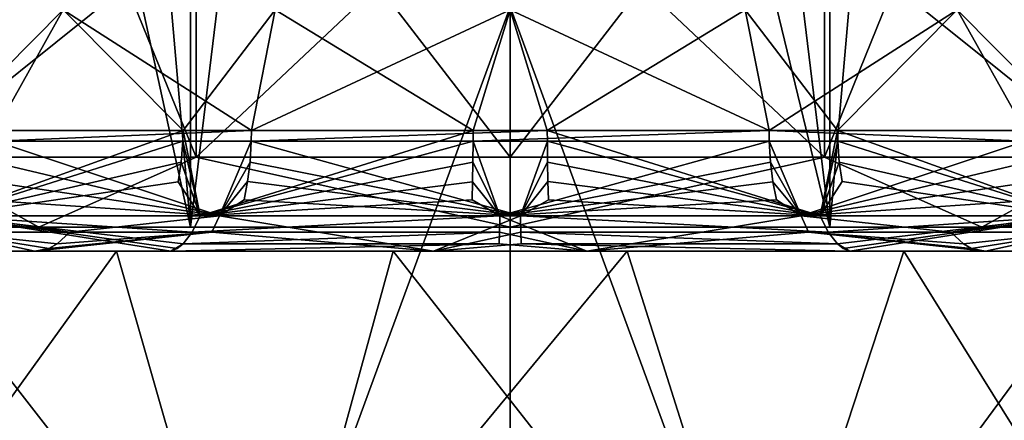
# Model space of a CAD drawing. Extents: x -496 to 95, y -46 to 256.
# Drawn here: x -11 to -7, y 218 to 220 of the extents above; entities that cross this region are included whole.
import ezdxf

# ---------------------------------------------------------------- set-up
doc = ezdxf.new("R2010")
doc.units = 0
doc.header["$MEASUREMENT"] = 0

msp = doc.modelspace()

# ---------------------------------------------------------------- linework, layer by layer
for points in [[(-10.3391, 219.949631, -3.119063), (-11.2252, 230.950027, -3.406884), (-11.2252, 219.239029, -3.406969)], [(-11.2252, 219.238983, 3.406431), (-11.2252, 230.949982, 3.406516), (-10.3391, 219.949585, 3.118536)], [(-10.0512, 230.950043, -4.005084), (-10.3391, 219.949631, -3.119063), (-10.0512, 219.239044, -4.005168)], [(-10.0512, 219.238983, 4.004632), (-10.3391, 219.949585, 3.118536), (-10.0512, 230.949982, 4.004716)], [(-9.2976, 219.949631, -3.457664), (-10.0512, 230.950043, -4.005084), (-10.0512, 219.239044, -4.005168)], [(-10.0512, 219.238983, 4.004632), (-10.0512, 230.949982, 4.004716), (-9.2976, 219.949585, 3.457137)], [(-8.75, 230.950043, -4.211184), (-9.2976, 219.949631, -3.457664), (-8.75, 219.239044, -4.211268)], [(-8.75, 219.238983, 4.210732), (-9.2976, 219.949585, 3.457137), (-8.75, 230.949982, 4.210816)], [(-8.2024, 219.949631, -3.457664), (-8.75, 230.950043, -4.211184), (-8.75, 219.239044, -4.211268)], [(-8.75, 219.238983, 4.210732), (-8.75, 230.949982, 4.210816), (-8.2024, 219.949585, 3.457137)], [(-7.4488, 230.950043, -4.005084), (-8.2024, 219.949631, -3.457664), (-7.4488, 219.239044, -4.005168)], [(-7.4488, 219.238983, 4.004632), (-8.2024, 219.949585, 3.457137), (-7.4488, 230.949982, 4.004716)], [(-7.1609, 219.949631, -3.119063), (-7.4488, 230.950043, -4.005084), (-7.4488, 219.239044, -4.005168)], [(-7.4488, 219.238983, 4.004632), (-7.4488, 230.949982, 4.004716), (-7.1609, 219.949585, 3.118536)], [(-6.2748, 230.950027, -3.406884), (-7.1609, 219.949631, -3.119063), (-6.2748, 219.239029, -3.406969)], [(-6.2748, 219.238983, 3.406431), (-7.1609, 219.949585, 3.118536), (-6.2748, 230.949982, 3.406516)], [(-10.074, 218.950043, -5.801071), (-12.4598, 218.950043, -4.652171), (-12.4515, 229.835846, -4.658692)], [(-12.4598, 218.949966, 4.651629), (-10.074, 218.949966, 5.800529), (-11.027, 229.83577, 5.496908)], [(-10.074, 218.950043, -5.801071), (-12.4515, 229.835846, -4.658692), (-10.0658, 229.835846, -5.802892)], [(-10.074, 218.949966, 5.800529), (-8.75, 229.835754, 5.949808), (-11.027, 229.83577, 5.496908)], [(-7.426, 218.950043, -5.801071), (-10.074, 218.950043, -5.801071), (-10.0658, 229.835846, -5.802892)], [(-10.074, 218.949966, 5.800529), (-7.426, 218.949966, 5.800529), (-8.75, 229.835754, 5.949808)], [(-7.426, 218.950043, -5.801071), (-10.0658, 229.835846, -5.802892), (-7.4198, 229.835846, -5.799592)], [(-7.426, 218.949966, 5.800529), (-6.4764, 229.83577, 5.498308), (-8.75, 229.835754, 5.949808)], [(-5.0402, 218.950043, -4.652171), (-7.426, 218.950043, -5.801071), (-7.4198, 229.835846, -5.799592)], [(-7.426, 218.949966, 5.800529), (-5.0402, 218.949966, 4.651629), (-6.4764, 229.83577, 5.498308)], [(-5.0402, 218.950043, -4.652171), (-7.4198, 229.835846, -5.799592), (-5.0369, 229.835846, -4.649492)], [(-14.9542, 217.450134, -19.094982), (-8.75, 226.275543, -20.046717), (-16.421501, 226.275543, -18.520817)], [(-14.9542, 217.44986, 19.094418), (-16.421501, 226.275269, 18.520382), (-8.75, 226.275269, 20.046282)], [(-8.75, 217.45015, -20.077581), (-8.75, 226.275543, -20.046717), (-14.9542, 217.450134, -19.094982)], [(-14.9542, 217.44986, 19.094418), (-8.75, 226.275269, 20.046282), (-8.75, 217.44986, 20.077017)], [(-2.5458, 217.450134, -19.094982), (-8.75, 226.275543, -20.046717), (-8.75, 217.45015, -20.077581)], [(-2.5458, 217.450134, -19.094982), (-1.0785, 226.275543, -18.520817), (-8.75, 226.275543, -20.046717)], [(-8.75, 217.44986, 20.077017), (-8.75, 226.275269, 20.046282), (-2.5458, 217.44986, 19.094418)], [(-2.5458, 217.44986, 19.094418), (-8.75, 226.275269, 20.046282), (-1.0785, 226.275269, 18.520382)], [(-11.2252, 219.239029, -3.406969), (-10.0512, 219.239044, -4.005168), (-10.3391, 219.949631, -3.119063)], [(-10.0512, 219.238983, 4.004632), (-11.2252, 219.238983, 3.406431), (-10.3391, 219.949585, 3.118536)], [(-10.0512, 219.239044, -4.005168), (-8.75, 219.239044, -4.211268), (-9.2976, 219.949631, -3.457664)], [(-8.75, 219.238983, 4.210732), (-10.0512, 219.238983, 4.004632), (-9.2976, 219.949585, 3.457137)], [(-8.75, 219.239044, -4.211268), (-7.4488, 219.239044, -4.005168), (-8.2024, 219.949631, -3.457664)], [(-7.4488, 219.238983, 4.004632), (-8.75, 219.238983, 4.210732), (-8.2024, 219.949585, 3.457137)], [(-7.4488, 219.239044, -4.005168), (-6.2748, 219.239029, -3.406969), (-7.1609, 219.949631, -3.119063)], [(-6.2748, 219.238983, 3.406431), (-7.4488, 219.238983, 4.004632), (-7.1609, 219.949585, 3.118536)], [(-8.75, 219.861771, -22.969166), (-12.0232, 210.950165, -22.766228), (-17.539799, 219.861755, -21.220766)], [(-17.539799, 219.86145, 21.220236), (-12.0232, 210.949844, 22.765572), (-8.75, 219.861435, 22.968636)], [(-8.75, 219.861771, -22.969166), (-5.4768, 210.950165, -22.766228), (-12.0232, 210.950165, -22.766228)], [(-8.75, 219.861435, 22.968636), (-12.0232, 210.949844, 22.765572), (-5.4768, 210.949844, 22.765572)], [(-10.8813, 219.350006, 2.319504), (-10.6014, 219.850006, 2.5485), (-11.2983, 219.850006, 1.8517)], [(-11.0971, 219.350006, -2.1008), (-11.2983, 219.850006, -1.8517), (-10.6014, 219.850006, -2.5485)], [(-10.1052, 219.350006, -2.843498), (-11.0971, 219.350006, -2.1008), (-10.6014, 219.850006, -2.5485)], [(-10.8813, 219.350006, 2.319504), (-9.8218, 219.350006, 2.961998), (-10.6014, 219.850006, 2.5485)], [(-9.8218, 219.350006, 2.961998), (-9.7235, 219.850006, 2.995796), (-10.6014, 219.850006, 2.5485)], [(-10.1052, 219.350006, -2.843498), (-10.6014, 219.850006, -2.5485), (-9.7233, 219.850006, -2.995903)], [(-8.9036, 219.350006, -3.146202), (-10.1052, 219.350006, -2.843498), (-9.7233, 219.850006, -2.995903)], [(-9.8218, 219.350006, 2.961998), (-8.7501, 219.850006, 3.150002), (-9.7235, 219.850006, 2.995796)], [(-9.8218, 219.350006, 2.961998), (-8.5964, 219.350006, 3.146202), (-8.7501, 219.850006, 3.150002)], [(-8.9036, 219.350006, -3.146202), (-9.7233, 219.850006, -2.995903), (-8.7499, 219.850006, -3.150002)], [(-7.6782, 219.350006, -2.961998), (-8.9036, 219.350006, -3.146202), (-8.7499, 219.850006, -3.150002)], [(-8.5964, 219.350006, 3.146202), (-7.7767, 219.850006, 2.995903), (-8.7501, 219.850006, 3.150002)], [(0.0398, 219.861755, -21.220766), (-5.4768, 210.950165, -22.766228), (-8.75, 219.861771, -22.969166)], [(-8.75, 219.861435, 22.968636), (-5.4768, 210.949844, 22.765572), (0.0398, 219.86145, 21.220236)], [(-7.6782, 219.350006, -2.961998), (-8.7499, 219.850006, -3.150002), (-7.7765, 219.850006, -2.995796)], [(-8.5964, 219.350006, 3.146202), (-7.3948, 219.350006, 2.843498), (-7.7767, 219.850006, 2.995903)], [(-7.3948, 219.350006, 2.843498), (-6.8985, 219.850006, 2.5485), (-7.7767, 219.850006, 2.995903)], [(-7.6782, 219.350006, -2.961998), (-7.7765, 219.850006, -2.995796), (-6.8984, 219.850006, -2.548401)], [(-6.6187, 219.350006, -2.319504), (-7.6782, 219.350006, -2.961998), (-6.8984, 219.850006, -2.548401)], [(-7.3948, 219.350006, 2.843498), (-6.4029, 219.350006, 2.1008), (-6.8985, 219.850006, 2.5485)], [(-6.4029, 219.350006, 2.1008), (-6.2016, 219.850006, 1.851601), (-6.8985, 219.850006, 2.5485)], [(-6.6187, 219.350006, -2.319504), (-6.8984, 219.850006, -2.548401), (-6.2016, 219.850006, -1.851501)], [(-11.0971, 219.350006, -2.1008), (-10.1052, 219.350006, -2.843498), (-11.0847, 218.996399, -2.327103)], [(-10.1052, 219.350006, -2.843498), (-10.1061, 219.306396, -2.845299), (-11.0847, 218.996399, -2.327103)], [(-9.8218, 219.350006, 2.961998), (-10.8827, 219.305801, 2.3209), (-9.8225, 219.305801, 2.963898)], [(-10.8813, 219.350006, 2.319504), (-10.8827, 219.305801, 2.3209), (-9.8218, 219.350006, 2.961998)], [(-10.0337, 218.996399, -3.036201), (-10.1061, 219.306396, -2.845299), (-10.1052, 219.350006, -2.843498)], [(-10.1052, 219.350006, -2.843498), (-8.9036, 219.350006, -3.146202), (-10.0337, 218.996399, -3.036201)], [(-8.9036, 219.350006, -3.146202), (-8.9037, 219.306396, -3.148201), (-10.0337, 218.996399, -3.036201)], [(-9.8218, 219.350006, 2.961998), (-9.8225, 219.305801, 2.963898), (-8.5964, 219.350006, 3.146202)], [(-8.5964, 219.350006, 3.146202), (-9.8225, 219.305801, 2.963898), (-8.5963, 219.305801, 3.148201)], [(-7.6782, 219.350006, -2.961998), (-8.9037, 219.306396, -3.148201), (-8.9036, 219.350006, -3.146202)], [(-7.6782, 219.350006, -2.961998), (-7.6776, 219.306396, -2.963799), (-8.9037, 219.306396, -3.148201)], [(-7.3948, 219.350006, 2.843498), (-8.5964, 219.350006, 3.146202), (-7.4663, 218.996399, 3.036201)], [(-8.5964, 219.350006, 3.146202), (-8.5963, 219.305801, 3.148201), (-7.4663, 218.996399, 3.036201)], [(-6.6187, 219.350006, -2.319504), (-6.6174, 219.306396, -2.3209), (-7.6782, 219.350006, -2.961998)], [(-7.6782, 219.350006, -2.961998), (-6.6174, 219.306396, -2.3209), (-7.6776, 219.306396, -2.963799)], [(-7.4663, 218.996399, 3.036201), (-7.3939, 219.305801, 2.845299), (-7.3948, 219.350006, 2.843498)], [(-6.4029, 219.350006, 2.1008), (-7.3948, 219.350006, 2.843498), (-6.4153, 218.996399, 2.327103)], [(-7.3948, 219.350006, 2.843498), (-7.3939, 219.305801, 2.845299), (-6.4153, 218.996399, 2.327103)], [(-11.0847, 218.996399, -2.327103), (-10.1061, 219.306396, -2.845299), (-10.1128, 219.218796, -2.859398)], [(-9.9544, 218.996399, 3.068497), (-10.8827, 219.305801, 2.3209), (-10.8932, 219.218796, 2.332397)], [(-9.8225, 219.305801, 2.963898), (-10.8827, 219.305801, 2.3209), (-9.9544, 218.996399, 3.068497)], [(-10.1128, 219.218796, -2.859398), (-10.1061, 219.306396, -2.845299), (-10.0337, 218.996399, -3.036201)], [(-10.0337, 218.996399, -3.036201), (-8.9037, 219.306396, -3.148201), (-8.9045, 219.218796, -3.163696)], [(-9.8278, 219.218796, 2.9785), (-9.8225, 219.305801, 2.963898), (-9.9544, 218.996399, 3.068497)], [(-8.7072, 218.996399, 3.296204), (-9.8225, 219.305801, 2.963898), (-9.8278, 219.218796, 2.9785)], [(-8.5963, 219.305801, 3.148201), (-9.8225, 219.305801, 2.963898), (-8.7072, 218.996399, 3.296204)], [(-8.9045, 219.218796, -3.163696), (-8.9037, 219.306396, -3.148201), (-8.7928, 218.996399, -3.296204)], [(-8.9037, 219.306396, -3.148201), (-7.6776, 219.306396, -2.963799), (-8.7928, 218.996399, -3.296204)], [(-8.7928, 218.996399, -3.296204), (-7.6776, 219.306396, -2.963799), (-7.6722, 219.218796, -2.9785)], [(-8.5955, 219.218796, 3.163696), (-8.5963, 219.305801, 3.148201), (-8.7072, 218.996399, 3.296204)], [(-7.4663, 218.996399, 3.036201), (-8.5963, 219.305801, 3.148201), (-8.5955, 219.218796, 3.163696)], [(-7.6722, 219.218796, -2.9785), (-7.6776, 219.306396, -2.963799), (-7.5456, 218.996399, -3.068497)], [(-7.6776, 219.306396, -2.963799), (-6.6174, 219.306396, -2.3209), (-7.5456, 218.996399, -3.068497)], [(-7.5456, 218.996399, -3.068497), (-6.6174, 219.306396, -2.3209), (-6.6068, 219.218796, -2.332397)], [(-7.3872, 219.218796, 2.859398), (-7.3939, 219.305801, 2.845299), (-7.4663, 218.996399, 3.036201)], [(-6.4153, 218.996399, 2.327103), (-7.3939, 219.305801, 2.845299), (-7.3872, 219.218796, 2.859398)], [(-12.2682, 218.950027, -2.805971), (-10.7025, 218.950043, -4.054671), (-11.2252, 219.239029, -3.406969)], [(-10.7025, 218.949982, 4.054129), (-12.2682, 218.949982, 2.805429), (-11.2252, 219.238983, 3.406431)], [(-10.7025, 218.950043, -4.054671), (-10.0512, 219.239044, -4.005168), (-11.2252, 219.239029, -3.406969)], [(-10.7025, 218.949982, 4.054129), (-11.2252, 219.238983, 3.406431), (-10.0512, 219.238983, 4.004632)], [(-10.7025, 218.950043, -4.054671), (-8.75, 218.950043, -4.500271), (-10.0512, 219.239044, -4.005168)], [(-8.75, 218.949966, 4.499729), (-10.7025, 218.949982, 4.054129), (-10.0512, 219.238983, 4.004632)], [(-10.0512, 219.239044, -4.005168), (-8.75, 218.950043, -4.500271), (-8.75, 219.239044, -4.211268)], [(-8.75, 218.949966, 4.499729), (-10.0512, 219.238983, 4.004632), (-8.75, 219.238983, 4.210732)], [(-8.75, 218.950043, -4.500271), (-7.4488, 219.239044, -4.005168), (-8.75, 219.239044, -4.211268)], [(-8.75, 218.950043, -4.500271), (-6.7975, 218.950043, -4.054671), (-7.4488, 219.239044, -4.005168)], [(-7.4488, 219.238983, 4.004632), (-8.75, 218.949966, 4.499729), (-8.75, 219.238983, 4.210732)], [(-6.7975, 218.949982, 4.054129), (-8.75, 218.949966, 4.499729), (-7.4488, 219.238983, 4.004632)], [(-6.7975, 218.950043, -4.054671), (-6.2748, 219.239029, -3.406969), (-7.4488, 219.239044, -4.005168)], [(-6.7975, 218.949982, 4.054129), (-7.4488, 219.238983, 4.004632), (-6.2748, 219.238983, 3.406431)], [(-6.7975, 218.950043, -4.054671), (-5.2318, 218.950027, -2.805971), (-6.2748, 219.239029, -3.406969)], [(-5.2318, 218.949982, 2.805429), (-6.7975, 218.949982, 4.054129), (-6.2748, 219.238983, 3.406431)], [(-11.0847, 218.996399, -2.327103), (-10.1128, 219.218796, -2.859398), (-10.1256, 219.137604, -2.886299)], [(-9.9544, 218.996399, 3.068497), (-10.8932, 219.218796, 2.332397), (-10.913, 219.138702, 2.353996)], [(-10.1256, 219.137604, -2.886299), (-10.1128, 219.218796, -2.859398), (-10.0337, 218.996399, -3.036201)], [(-10.0337, 218.996399, -3.036201), (-8.9045, 219.218796, -3.163696), (-8.9059, 219.137604, -3.193604)], [(-9.8377, 219.138702, 3.006104), (-9.8278, 219.218796, 2.9785), (-9.9544, 218.996399, 3.068497)], [(-8.7072, 218.996399, 3.296204), (-9.8278, 219.218796, 2.9785), (-9.8377, 219.138702, 3.006104)], [(-8.9059, 219.137604, -3.193604), (-8.9045, 219.218796, -3.163696), (-8.7928, 218.996399, -3.296204)], [(-8.7928, 218.996399, -3.296204), (-7.6722, 219.218796, -2.9785), (-7.6621, 219.137604, -3.006599)], [(-8.5941, 219.138702, 3.1931), (-8.5955, 219.218796, 3.163696), (-8.7072, 218.996399, 3.296204)], [(-7.4663, 218.996399, 3.036201), (-8.5955, 219.218796, 3.163696), (-8.5941, 219.138702, 3.1931)], [(-7.6621, 219.137604, -3.006599), (-7.6722, 219.218796, -2.9785), (-7.5456, 218.996399, -3.068497)], [(-7.5456, 218.996399, -3.068497), (-6.6068, 219.218796, -2.332397), (-6.5866, 219.137604, -2.354301)], [(-7.3746, 219.138702, 2.885902), (-7.3872, 219.218796, 2.859398), (-7.4663, 218.996399, 3.036201)], [(-6.4153, 218.996399, 2.327103), (-7.3872, 219.218796, 2.859398), (-7.3746, 219.138702, 2.885902)], [(-11.0847, 218.996399, -2.327103), (-10.1256, 219.137604, -2.886299), (-10.0337, 218.996399, -3.036201)], [(-9.9544, 218.996399, 3.068497), (-10.913, 219.138702, 2.353996), (-10.9425, 219.063202, 2.386101)], [(-10.0337, 218.996399, -3.036201), (-8.9059, 219.137604, -3.193604), (-8.908, 219.062698, -3.2369)], [(-9.8526, 219.063202, 3.047096), (-9.8377, 219.138702, 3.006104), (-9.9544, 218.996399, 3.068497)], [(-8.7072, 218.996399, 3.296204), (-9.8377, 219.138702, 3.006104), (-9.8526, 219.063202, 3.047096)], [(-8.908, 219.062698, -3.2369), (-8.9059, 219.137604, -3.193604), (-8.7928, 218.996399, -3.296204)], [(-8.7928, 218.996399, -3.296204), (-7.6621, 219.137604, -3.006599), (-7.6473, 219.062698, -3.047401)], [(-8.592, 219.063202, 3.236603), (-8.5941, 219.138702, 3.1931), (-8.7072, 218.996399, 3.296204)], [(-7.4663, 218.996399, 3.036201), (-8.5941, 219.138702, 3.1931), (-8.592, 219.063202, 3.236603)], [(-7.6473, 219.062698, -3.047401), (-7.6621, 219.137604, -3.006599), (-7.5456, 218.996399, -3.068497)], [(-7.5456, 218.996399, -3.068497), (-6.5866, 219.137604, -2.354301), (-6.5573, 219.062698, -2.386299)], [(-6.4153, 218.996399, 2.327103), (-7.3746, 219.138702, 2.885902), (-7.4663, 218.996399, 3.036201)], [(-9.9544, 218.996399, 3.068497), (-10.9425, 219.063202, 2.386101), (-11.0235, 218.996399, 2.387001)], [(-10.0337, 218.996399, -3.036201), (-8.908, 219.062698, -3.2369), (-8.7928, 218.996399, -3.296204)], [(-8.7072, 218.996399, 3.296204), (-9.8526, 219.063202, 3.047096), (-9.9544, 218.996399, 3.068497)], [(-8.7928, 218.996399, -3.296204), (-7.6473, 219.062698, -3.047401), (-7.5456, 218.996399, -3.068497)], [(-7.4663, 218.996399, 3.036201), (-8.592, 219.063202, 3.236603), (-8.7072, 218.996399, 3.296204)], [(-7.5456, 218.996399, -3.068497), (-6.5573, 219.062698, -2.386299), (-6.4765, 218.996399, -2.387001)], [(-11.0847, 218.996399, -2.327103), (-10.1559, 218.850006, -3.368301), (-11.558599, 218.850006, -2.3311)], [(-11.0847, 218.996399, -2.327103), (-10.1293, 218.861801, -3.262199), (-10.1559, 218.850006, -3.368301)], [(-11.0847, 218.996399, -2.327103), (-10.1048, 218.880096, -3.204399), (-10.1293, 218.861801, -3.262199)], [(-10.0337, 218.996399, -3.036201), (-10.0668, 218.928299, -3.114403), (-11.0847, 218.996399, -2.327103)], [(-11.0847, 218.996399, -2.327103), (-10.0668, 218.928299, -3.114403), (-10.1048, 218.880096, -3.204399)], [(-11.0235, 218.996399, 2.387001), (-11.082, 218.928299, 2.448502), (-10.5742, 218.928299, 2.847)], [(-11.0235, 218.996399, 2.387001), (-10.5742, 218.928299, 2.847), (-9.9544, 218.996399, 3.068497)], [(-9.9544, 218.996399, 3.068497), (-10.5742, 218.928299, 2.847), (-9.9854, 218.928299, 3.147499)], [(-8.7928, 218.996399, -3.296204), (-10.0668, 218.928299, -3.114403), (-10.0337, 218.996399, -3.036201)], [(-8.7928, 218.996399, -3.296204), (-8.7939, 218.928299, -3.380997), (-10.0668, 218.928299, -3.114403)], [(-9.9544, 218.996399, 3.068497), (-9.9854, 218.928299, 3.147499), (-9.0679, 218.850006, 3.636002)], [(-8.7072, 218.996399, 3.296204), (-9.9544, 218.996399, 3.068497), (-9.0679, 218.850006, 3.636002)], [(-9.0679, 218.850006, 3.636002), (-8.7061, 218.928299, 3.380997), (-8.7072, 218.996399, 3.296204)], [(-8.4321, 218.850006, -3.636002), (-8.7939, 218.928299, -3.380997), (-8.7928, 218.996399, -3.296204)], [(-8.7928, 218.996399, -3.296204), (-7.5456, 218.996399, -3.068497), (-8.4321, 218.850006, -3.636002)], [(-8.7072, 218.996399, 3.296204), (-7.4332, 218.928299, 3.114403), (-7.4663, 218.996399, 3.036201)], [(-8.7072, 218.996399, 3.296204), (-8.7061, 218.928299, 3.380997), (-7.4332, 218.928299, 3.114403)], [(-7.5456, 218.996399, -3.068497), (-7.5146, 218.928299, -3.147499), (-8.4321, 218.850006, -3.636002)], [(-6.4765, 218.996399, -2.387001), (-6.9258, 218.928299, -2.847), (-7.5456, 218.996399, -3.068497)], [(-7.5456, 218.996399, -3.068497), (-6.9258, 218.928299, -2.847), (-7.5146, 218.928299, -3.147499)], [(-7.4663, 218.996399, 3.036201), (-7.4332, 218.928299, 3.114403), (-6.4153, 218.996399, 2.327103)], [(-6.4153, 218.996399, 2.327103), (-7.4332, 218.928299, 3.114403), (-7.3952, 218.880096, 3.204399)], [(-6.4153, 218.996399, 2.327103), (-7.3952, 218.880096, 3.204399), (-7.3707, 218.861801, 3.262199)], [(-6.4153, 218.996399, 2.327103), (-7.3707, 218.861801, 3.262199), (-7.3441, 218.850006, 3.368301)], [(-6.4153, 218.996399, 2.327103), (-7.3441, 218.850006, 3.368301), (-5.9414, 218.850006, 2.3311)], [(-6.4765, 218.996399, -2.387001), (-6.418, 218.928299, -2.448502), (-6.9258, 218.928299, -2.847)], [(-10.7025, 218.950043, -4.054671), (-12.4598, 218.950043, -4.652171), (-10.074, 218.950043, -5.801071)], [(-10.7025, 218.950043, -4.054671), (-12.2682, 218.950027, -2.805971), (-12.4598, 218.950043, -4.652171)], [(-10.7025, 218.949982, 4.054129), (-12.4598, 218.949966, 4.651629), (-12.2682, 218.949982, 2.805429)], [(-10.074, 218.949966, 5.800529), (-12.4598, 218.949966, 4.651629), (-10.7025, 218.949982, 4.054129)], [(-8.75, 218.950043, -4.500271), (-10.7025, 218.950043, -4.054671), (-10.074, 218.950043, -5.801071)], [(-8.75, 218.949966, 4.499729), (-10.074, 218.949966, 5.800529), (-10.7025, 218.949982, 4.054129)], [(-7.426, 218.950043, -5.801071), (-8.75, 218.950043, -4.500271), (-10.074, 218.950043, -5.801071)], [(-7.426, 218.949966, 5.800529), (-10.074, 218.949966, 5.800529), (-8.75, 218.949966, 4.499729)], [(-6.7975, 218.950043, -4.054671), (-8.75, 218.950043, -4.500271), (-7.426, 218.950043, -5.801071)], [(-7.426, 218.949966, 5.800529), (-8.75, 218.949966, 4.499729), (-6.7975, 218.949982, 4.054129)], [(-5.0402, 218.950043, -4.652171), (-6.7975, 218.950043, -4.054671), (-7.426, 218.950043, -5.801071)], [(-5.0402, 218.949966, 4.651629), (-7.426, 218.949966, 5.800529), (-6.7975, 218.949982, 4.054129)], [(-5.2318, 218.950027, -2.805971), (-6.7975, 218.950043, -4.054671), (-5.0402, 218.950043, -4.652171)], [(-5.0402, 218.949966, 4.651629), (-6.7975, 218.949982, 4.054129), (-5.2318, 218.949982, 2.805429)], [(-10.719, 218.850006, 3.073097), (-11.082, 218.928299, 2.448502), (-11.9205, 218.850006, 1.808296)], [(-10.6608, 218.861801, 2.982201), (-11.082, 218.928299, 2.448502), (-10.719, 218.850006, 3.073097)], [(-10.6269, 218.880096, 2.929298), (-11.082, 218.928299, 2.448502), (-10.6608, 218.861801, 2.982201)], [(-10.5742, 218.928299, 2.847), (-11.082, 218.928299, 2.448502), (-10.6269, 218.880096, 2.929298)], [(-9.0679, 218.850006, 3.636002), (-9.9854, 218.928299, 3.147499), (-10.719, 218.850006, 3.073097)], [(-9.9854, 218.928299, 3.147499), (-10.6608, 218.861801, 2.982201), (-10.719, 218.850006, 3.073097)], [(-9.9854, 218.928299, 3.147499), (-10.6269, 218.880096, 2.929298), (-10.6608, 218.861801, 2.982201)], [(-9.9854, 218.928299, 3.147499), (-10.5742, 218.928299, 2.847), (-10.6269, 218.880096, 2.929298)], [(-10.0668, 218.928299, -3.114403), (-8.7939, 218.928299, -3.380997), (-10.1048, 218.880096, -3.204399)], [(-10.1048, 218.880096, -3.204399), (-8.7939, 218.928299, -3.380997), (-8.7952, 218.880096, -3.478699)], [(-8.7048, 218.880096, 3.478699), (-8.7061, 218.928299, 3.380997), (-9.0679, 218.850006, 3.636002)], [(-8.7952, 218.880096, -3.478699), (-8.7939, 218.928299, -3.380997), (-8.4321, 218.850006, -3.636002)], [(-7.4332, 218.928299, 3.114403), (-8.7061, 218.928299, 3.380997), (-7.3952, 218.880096, 3.204399)], [(-7.3952, 218.880096, 3.204399), (-8.7061, 218.928299, 3.380997), (-8.7048, 218.880096, 3.478699)], [(-8.4321, 218.850006, -3.636002), (-7.5146, 218.928299, -3.147499), (-6.781, 218.850006, -3.073097)], [(-7.5146, 218.928299, -3.147499), (-6.8392, 218.861801, -2.982201), (-6.781, 218.850006, -3.073097)], [(-7.5146, 218.928299, -3.147499), (-6.8731, 218.880096, -2.929298), (-6.8392, 218.861801, -2.982201)], [(-7.5146, 218.928299, -3.147499), (-6.9258, 218.928299, -2.847), (-6.8731, 218.880096, -2.929298)], [(-6.9258, 218.928299, -2.847), (-6.418, 218.928299, -2.448502), (-6.8731, 218.880096, -2.929298)], [(-6.8731, 218.880096, -2.929298), (-6.418, 218.928299, -2.448502), (-6.8392, 218.861801, -2.982201)], [(-6.8392, 218.861801, -2.982201), (-6.418, 218.928299, -2.448502), (-6.781, 218.850006, -3.073097)], [(-6.781, 218.850006, -3.073097), (-6.418, 218.928299, -2.448502), (-5.5795, 218.850006, -1.808296)], [(-10.1293, 218.861801, -3.262199), (-10.1048, 218.880096, -3.204399), (-10.1559, 218.850006, -3.368301)], [(-10.1559, 218.850006, -3.368301), (-8.7952, 218.880096, -3.478699), (-8.4321, 218.850006, -3.636002)], [(-10.1048, 218.880096, -3.204399), (-8.7952, 218.880096, -3.478699), (-10.1559, 218.850006, -3.368301)], [(-7.3441, 218.850006, 3.368301), (-8.7048, 218.880096, 3.478699), (-9.0679, 218.850006, 3.636002)], [(-7.3952, 218.880096, 3.204399), (-8.7048, 218.880096, 3.478699), (-7.3441, 218.850006, 3.368301)], [(-7.3707, 218.861801, 3.262199), (-7.3952, 218.880096, 3.204399), (-7.3441, 218.850006, 3.368301)], [(-11.749701, 216.949997, 3.252998), (-10.380301, 218.850006, 4.113701), (-12.1159, 218.850006, 2.872299)], [(-10.380301, 218.850006, 4.113701), (-10.719, 218.850006, 3.073097), (-12.1159, 218.850006, 2.872299)], [(-10.719, 218.850006, 3.073097), (-11.9205, 218.850006, 1.808296), (-12.1159, 218.850006, 2.872299)], [(-11.749701, 216.949997, 3.252998), (-9.8362, 216.949997, 4.2901), (-10.380301, 218.850006, 4.113701)], [(-9.7571, 216.949997, -4.3088), (-11.5626, 216.949997, -3.4161), (-11.2365, 218.850006, -3.660004)], [(-11.558599, 218.850006, -2.3311), (-10.1559, 218.850006, -3.368301), (-11.2365, 218.850006, -3.660004)], [(-9.7571, 216.949997, -4.3088), (-11.2365, 218.850006, -3.660004), (-9.2345, 218.850006, -4.398201)], [(-10.1559, 218.850006, -3.368301), (-9.2345, 218.850006, -4.398201), (-11.2365, 218.850006, -3.660004)], [(-10.380301, 218.850006, 4.113701), (-9.0679, 218.850006, 3.636002), (-10.719, 218.850006, 3.073097)], [(-9.8362, 216.949997, 4.2901), (-8.2655, 218.850006, 4.398201), (-10.380301, 218.850006, 4.113701)], [(-10.380301, 218.850006, 4.113701), (-8.2655, 218.850006, 4.398201), (-9.0679, 218.850006, 3.636002)], [(-10.1559, 218.850006, -3.368301), (-8.4321, 218.850006, -3.636002), (-9.2345, 218.850006, -4.398201)], [(-9.8362, 216.949997, 4.2901), (-7.6637, 216.949997, 4.2901), (-8.2655, 218.850006, 4.398201)], [(-7.7429, 216.949997, -4.3088), (-9.7571, 216.949997, -4.3088), (-9.2345, 218.850006, -4.398201)], [(-7.7429, 216.949997, -4.3088), (-9.2345, 218.850006, -4.398201), (-7.1197, 218.850006, -4.113701)], [(-8.4321, 218.850006, -3.636002), (-7.1197, 218.850006, -4.113701), (-9.2345, 218.850006, -4.398201)], [(-8.2655, 218.850006, 4.398201), (-7.3441, 218.850006, 3.368301), (-9.0679, 218.850006, 3.636002)], [(-6.781, 218.850006, -3.073097), (-7.1197, 218.850006, -4.113701), (-8.4321, 218.850006, -3.636002)], [(-7.6637, 216.949997, 4.2901), (-6.2635, 218.850006, 3.660004), (-8.2655, 218.850006, 4.398201)], [(-8.2655, 218.850006, 4.398201), (-6.2635, 218.850006, 3.660004), (-7.3441, 218.850006, 3.368301)], [(-5.9374, 216.949997, -3.4161), (-7.7429, 216.949997, -4.3088), (-7.1197, 218.850006, -4.113701)], [(-7.6637, 216.949997, 4.2901), (-5.7503, 216.949997, 3.252998), (-6.2635, 218.850006, 3.660004)], [(-6.2635, 218.850006, 3.660004), (-5.9414, 218.850006, 2.3311), (-7.3441, 218.850006, 3.368301)], [(-5.9374, 216.949997, -3.4161), (-7.1197, 218.850006, -4.113701), (-5.3841, 218.850006, -2.872299)], [(-6.781, 218.850006, -3.073097), (-5.3841, 218.850006, -2.872299), (-7.1197, 218.850006, -4.113701)], [(-5.5795, 218.850006, -1.808296), (-5.3841, 218.850006, -2.872299), (-6.781, 218.850006, -3.073097)]]:
    msp.add_3dface(points)

doc.saveas('drawing.dxf')
